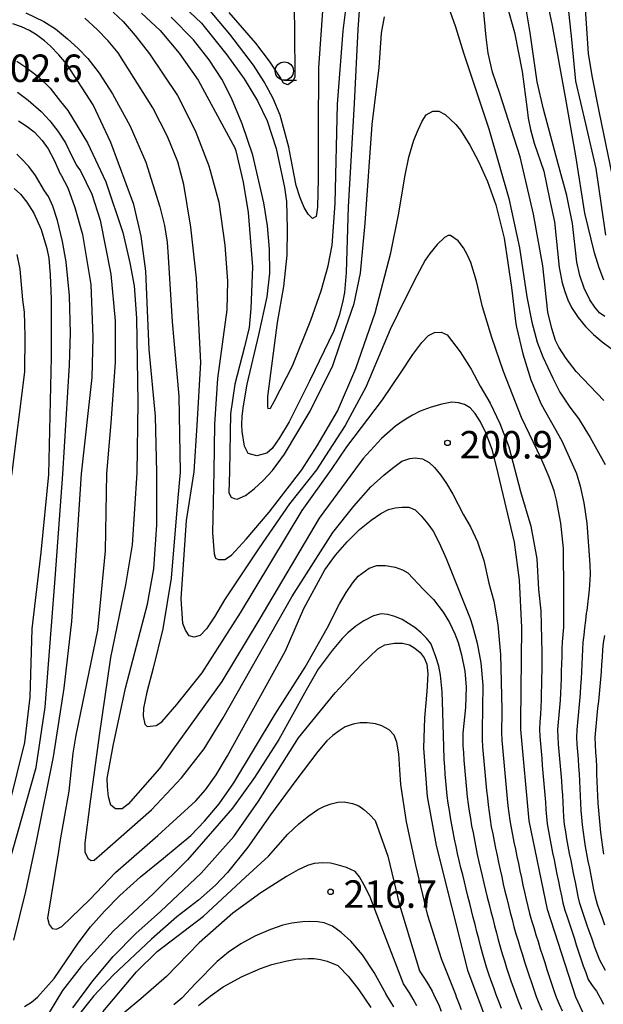
# Model space of a CAD drawing. Extents: x -16000 to -14000, y 91500 to 93000.
# Drawn here: x -15526 to -15446, y 91571 to 91706 of the extents above; entities that cross this region are included whole.
import ezdxf

# ---------------------------------------------------------------- set-up
doc = ezdxf.new("R2010")
doc.units = 0
for name, color, linetype in [('6331000', 2, 'Continuous'), ('7101000', 4, 'Continuous'), ('7102000', 2, 'Continuous'), ('7312000', 4, 'Continuous')]:
    doc.layers.add(name, color=color, linetype=linetype)
doc.styles.add('Dm_Anotation', font='txt.shx', dxfattribs={"bigfont": 'PSCDM.shx'})

# ---------------------------------------------------------------- blocks, each defined once
blk = doc.blocks.new('633100')
at = {"layer": '6331000'}
blk.add_lwpolyline([(0, -0.5), (0.67, -0.5)], dxfattribs=at)
blk.add_circle((0, 0), 0.5, dxfattribs=at)
blk = doc.blocks.new('731200')
at = {"layer": '7312000'}
blk.add_circle((0, 0), 0.15, dxfattribs=at)

msp = doc.modelspace()

# ---------------------------------------------------------------- linework, layer by layer
at = {"layer": '7101000', "flags": 128}
for points in [[(-15446.33, 91653.7), (-15450.11, 91657.66), (-15451.47, 91659.42), (-15452.5, 91660.99), (-15452.96, 91661.91), (-15453.45, 91663.51), (-15453.97, 91665.78), (-15454.67, 91672.08), (-15455.95, 91679.16), (-15457.75, 91686.96), (-15460.56, 91695.63), (-15461.54, 91698.55), (-15462.16, 91701.12), (-15462.42, 91703.33), (-15462.99, 91709.64)], [(-15449.1, 91710.65), (-15448.46, 91701.07), (-15447.96, 91698.02), (-15446.98, 91692.97), (-15445.2, 91684.36)], [(-15479.78, 91706.95), (-15479.95, 91704.37), (-15480.43, 91694.27), (-15481.27, 91680.15), (-15481.53, 91671.19), (-15481.77, 91668.45), (-15482.02, 91667.06), (-15482.51, 91665.32), (-15483.24, 91663.22), (-15486.53, 91656.32), (-15489.33, 91650.78), (-15490.63, 91648.59), (-15491.63, 91647.16), (-15492.35, 91646.49), (-15493.72, 91646.13), (-15494.9, 91646.47), (-15495.41, 91647.45), (-15495.74, 91649.47), (-15495.78, 91650.38), (-15495.72, 91651.55), (-15495.57, 91652.98), (-15495.07, 91655.91), (-15493.46, 91662.68), (-15492.32, 91667.86), (-15491.96, 91671.09), (-15492.01, 91674.34), (-15492.28, 91677.53), (-15492.77, 91680.67), (-15494.3, 91687.18), (-15495.72, 91691.48), (-15497.21, 91694.98), (-15498.52, 91697.57), (-15500.24, 91700.23)], [(-15500.24, 91700.23), (-15502.38, 91702.96), (-15505.45, 91706.05)], [(-15457.69, 91608.8), (-15457.66, 91609.81), (-15457.52, 91622.7), (-15457.88, 91629.17), (-15458.52, 91634.37), (-15461.01, 91644.69), (-15461.59, 91647.01), (-15462.45, 91649.3), (-15463.19, 91650.8), (-15463.91, 91651.94), (-15464.6, 91652.72), (-15465.35, 91653.16), (-15466.18, 91653.4), (-15467.1, 91653.45), (-15468.48, 91653.19), (-15469.91, 91652.79), (-15471.41, 91652.25), (-15472.49, 91651.7), (-15473.61, 91651.01), (-15474.79, 91650.18), (-15476.7, 91648.52), (-15479.21, 91645.78), (-15480.25, 91644.35), (-15485.24, 91637.64), (-15493.45, 91623.69), (-15498.52, 91615.32), (-15505.32, 91605.93), (-15507.04, 91603.44), (-15511.3, 91598.56), (-15512.12, 91597.94), (-15513.03, 91597.94), (-15513.7, 91598.46), (-15513.98, 91599.58), (-15514.14, 91600.97), (-15514.16, 91602.08), (-15513.35, 91606.56), (-15511.69, 91614.41), (-15508.67, 91625.87), (-15507.82, 91630.71), (-15507.39, 91636.71), (-15507.39, 91643.87), (-15507.58, 91651.58), (-15508.44, 91660.67), (-15508.91, 91671.37), (-15509.52, 91676.16), (-15510.56, 91680.44), (-15513.7, 91688.91), (-15516.11, 91694.07), (-15519.7, 91699.63), (-15520.76, 91700.9), (-15521.9, 91702.08), (-15522.73, 91702.8), (-15523.85, 91703.63), (-15524.8, 91704.23), (-15525.87, 91704.73), (-15527.05, 91705.11)], [(-15526.89, 91682.65), (-15526.03, 91681.89), (-15525.14, 91680.77), (-15524.22, 91679.27), (-15523.21, 91677.03), (-15522.42, 91674.44), (-15522.15, 91673.14), (-15521.95, 91670.85), (-15521.82, 91667.55), (-15521.83, 91659.62), (-15522.18, 91643.6), (-15523.26, 91632.94), (-15524.45, 91622.5), (-15524.76, 91613.2), (-15525.45, 91606.99), (-15527.56, 91598.54)], [(-15518.85, 91570.79), (-15516.14, 91574.48), (-15513.36, 91577.79), (-15510.28, 91580.93), (-15506.89, 91583.91), (-15501.32, 91589.15), (-15496.87, 91594.18), (-15493.53, 91598.99), (-15488.03, 91607.63), (-15483.05, 91613.79), (-15479.48, 91617.6), (-15477.22, 91619.78), (-15476.27, 91620.35), (-15474.95, 91620.58), (-15473.82, 91620.57), (-15472.87, 91620.33), (-15472.15, 91619.87), (-15471.43, 91619.29), (-15470.89, 91618.57), (-15470.51, 91617.7), (-15470.39, 91616.4), (-15470.5, 91613.95), (-15470.83, 91610.36), (-15470.99, 91606.22), (-15470.46, 91599.64), (-15469.25, 91592.95), (-15464.98, 91575.91), (-15462.2, 91568.52)], [(-15446.19, 91565.65), (-15446.94, 91566.41), (-15447.76, 91567.52), (-15448.64, 91568.98), (-15450.17, 91572.23), (-15454.05, 91584.19), (-15456.54, 91596.31), (-15457.69, 91608.8)], [(-15501.7, 91571.08), (-15500.12, 91572.38), (-15498.35, 91573.63), (-15495.73, 91575.04), (-15493.25, 91576.14), (-15491.68, 91576.67), (-15489.82, 91577.14), (-15488.39, 91577.41), (-15486.73, 91577.52), (-15485.9, 91577.49), (-15485.03, 91577.38), (-15484.13, 91577.16), (-15482.67, 91576.56), (-15482.53, 91576.4), (-15481.26, 91575.09), (-15479.8, 91573.23), (-15478.16, 91570.83)]]:
    msp.add_lwpolyline(points, dxfattribs=at)
at = {"layer": '7102000', "flags": 128}
for points in [[(-15446.06, 91676.26), (-15446.68, 91680.39), (-15447.37, 91685.37), (-15448.78, 91691.47), (-15450.15, 91697.28), (-15450.7, 91703.01), (-15451.35, 91708.98), (-15451.74, 91710.95), (-15452.4, 91713.21), (-15453.31, 91715.75), (-15455.03, 91719.22), (-15457.19, 91722.46), (-15462.98, 91731.33), (-15465.98, 91735.16), (-15467.6, 91736.72)], [(-15506.78, 91710.4), (-15501.3, 91705.24), (-15497.82, 91700.91), (-15495.47, 91697.62), (-15493.64, 91694.61), (-15492.32, 91691.88), (-15491.09, 91688.1), (-15489.94, 91682.77), (-15489.68, 91680.85), (-15489.58, 91677.16), (-15489.62, 91673.53), (-15490.08, 91669.27), (-15490.97, 91664.37), (-15492.28, 91654.25), (-15492.28, 91652.87), (-15492.23, 91652.6)], [(-15446.33, 91670.13), (-15446.98, 91671.8), (-15447.63, 91673.88), (-15448.93, 91679.27), (-15450.18, 91687.11), (-15451.59, 91695.13), (-15453.33, 91704.91), (-15454.33, 91709.67)], [(-15484.71, 91707.55), (-15485.3, 91699.14), (-15485.37, 91690.44), (-15485.34, 91683.98), (-15485.43, 91680.1), (-15485.63, 91678.8), (-15486.13, 91678.57), (-15486.72, 91679.13), (-15487.28, 91680.04), (-15487.83, 91681.35), (-15488.36, 91683.06), (-15489.08, 91686.84), (-15489.35, 91688.28), (-15490.56, 91692.67), (-15491.52, 91694.92), (-15492.73, 91697.19), (-15494.2, 91699.47), (-15497.42, 91703.74), (-15500.34, 91707.17)], [(-15488.62, 91707.11), (-15488.57, 91704.23), (-15488.56, 91697.87), (-15488.86, 91697.24), (-15489.48, 91696.82), (-15490.09, 91697.04), (-15490.56, 91697.83), (-15492, 91700.02), (-15493.88, 91702.49), (-15497.52, 91706.68)], [(-15492.23, 91652.6), (-15491.86, 91652.66), (-15491.35, 91653.56), (-15488.87, 91658.45), (-15486.34, 91664.67), (-15484.95, 91668.67), (-15483.98, 91672.08), (-15483.45, 91674.92), (-15483.03, 91680.62), (-15482.7, 91694.17), (-15481.93, 91704.18), (-15481.55, 91707.46)], [(-15459.6, 91707.66), (-15458.52, 91703.95), (-15457.51, 91698.63), (-15456.83, 91693.45), (-15456.68, 91692.23), (-15456.35, 91690.69), (-15455.84, 91688.82), (-15454.55, 91685.02), (-15453.77, 91681.23), (-15453.09, 91678.08), (-15452.42, 91671.84), (-15452.04, 91669.77), (-15451.67, 91668.56), (-15451.24, 91667.44), (-15450.75, 91666.39), (-15449.84, 91665.04), (-15448.84, 91663.82), (-15447.74, 91662.72), (-15446.58, 91661.7), (-15445.34, 91660.8)], [(-15446.18, 91665.15), (-15446.91, 91665.69), (-15447.59, 91666.45), (-15448.25, 91667.44), (-15449.03, 91669.05), (-15449.61, 91670.77), (-15450.01, 91672.58), (-15450.64, 91677.86), (-15451.41, 91681.71), (-15452.57, 91686.03), (-15454.6, 91693.47), (-15455.43, 91697.21), (-15456.4, 91703.9), (-15456.95, 91707.17)], [(-15525.27, 91706.62), (-15522.84, 91705.47), (-15521.25, 91704.44), (-15519.58, 91703.1), (-15518.12, 91701.76), (-15516.84, 91700.4), (-15515.26, 91698.4), (-15513.44, 91695.59), (-15511.05, 91691.15), (-15508.9, 91686.26), (-15506.97, 91680.14), (-15506.35, 91677.61), (-15505.98, 91675.33), (-15505.86, 91673.32), (-15505.31, 91664.42), (-15504.39, 91654.31), (-15504.2, 91643.92), (-15504.52, 91640.41), (-15505.43, 91629.42), (-15506.59, 91622.53), (-15507.92, 91617.14), (-15508.78, 91613.87), (-15509.22, 91611.69), (-15509.25, 91610.58), (-15509.04, 91609.5), (-15508.71, 91609.17), (-15507.5, 91609.34), (-15506.71, 91609.84), (-15504.68, 91612.2), (-15501.2, 91616.52), (-15495.97, 91624.69), (-15487.55, 91638.7), (-15483.56, 91644.29), (-15481.46, 91647.38), (-15476.55, 91653.79), (-15474.04, 91657.58), (-15472.44, 91659.96), (-15471.19, 91661.63), (-15470.27, 91662.59), (-15469.48, 91663), (-15468.54, 91663.02), (-15467.73, 91662.68), (-15465.97, 91660.34), (-15464.48, 91657.99), (-15463.25, 91655.64), (-15461.87, 91653.32), (-15460.56, 91650.57), (-15459.33, 91647.38), (-15457.71, 91641.27), (-15456.33, 91636.52), (-15455.51, 91632.06), (-15455.25, 91627.9), (-15454.93, 91625), (-15454.79, 91619.26), (-15454.8, 91618.82), (-15454.82, 91617.82), (-15454.83, 91616.82), (-15454.85, 91615.82), (-15454.87, 91614.82), (-15454.89, 91613.82), (-15454.92, 91612.82), (-15454.96, 91611.83), (-15455.01, 91610.83), (-15455.08, 91609.83), (-15455.13, 91608.83), (-15455.08, 91607.83), (-15455, 91606.84), (-15454.91, 91605.84)], [(-15452.34, 91604.78), (-15452.42, 91605.78), (-15452.51, 91606.77), (-15452.59, 91607.77), (-15452.6, 91608.77), (-15452.52, 91609.77), (-15452.43, 91610.76), (-15452.34, 91611.76), (-15452.27, 91612.76), (-15452.21, 91613.75), (-15452.17, 91614.75), (-15452.13, 91615.75), (-15452.1, 91616.75), (-15452.07, 91617.75), (-15452.04, 91618.75), (-15452.01, 91619.75), (-15451.97, 91620.75), (-15451.91, 91621.75), (-15451.82, 91622.74), (-15451.81, 91622.92), (-15451.82, 91627.43), (-15451.85, 91633.48), (-15452.23, 91636.93), (-15452.79, 91640.09), (-15453.12, 91641.36), (-15453.81, 91643.25), (-15454.88, 91645.76), (-15457.59, 91651.36), (-15460.03, 91657.66), (-15461.64, 91662.31), (-15462.93, 91666.48), (-15463.75, 91669.99), (-15464.5, 91672.52), (-15464.94, 91673.54), (-15465.52, 91674.53), (-15466.23, 91675.49), (-15467.27, 91676.24), (-15467.6, 91676.23), (-15468.12, 91675.97), (-15469.1, 91674.98), (-15470.09, 91673.78), (-15470.76, 91672.84), (-15471.9, 91670.74), (-15473.5, 91667.47), (-15475.53, 91663.41), (-15478.83, 91655.53), (-15481.69, 91650.3), (-15483.85, 91646.92), (-15485.59, 91644.25), (-15489.28, 91639.61), (-15493.44, 91633.59), (-15498.15, 91626.49), (-15499.51, 91624.17), (-15500.61, 91622.54), (-15501.46, 91621.59), (-15502.3, 91621.4), (-15502.97, 91621.57), (-15503.47, 91622.32), (-15503.83, 91623.24), (-15504.05, 91626.63), (-15503.35, 91637.33), (-15502.31, 91643.96), (-15501.89, 91650.34), (-15501.4, 91658.88), (-15501.96, 91670.41), (-15502.74, 91677.38), (-15503.72, 91683.18), (-15504.51, 91686.27), (-15505.92, 91689.76), (-15507.93, 91693.67), (-15512.7, 91701.19), (-15514.03, 91702.8), (-15515.54, 91704.37), (-15517.23, 91705.89)], [(-15513.35, 91706.72), (-15512, 91705.45), (-15510.36, 91703.55), (-15508.41, 91701.02), (-15504.57, 91695.34), (-15502.16, 91690.58), (-15500.28, 91685.73), (-15498.94, 91680.76), (-15498.1, 91674.9), (-15497.73, 91670.01), (-15497.82, 91666.08), (-15499.09, 91656.69), (-15499.5, 91650.46), (-15499.62, 91644.01), (-15499.81, 91635.62), (-15499.57, 91632.76), (-15499.4, 91632.18), (-15498.99, 91631.97), (-15498.09, 91632.01), (-15497.22, 91632.6), (-15495.21, 91634.76), (-15492.07, 91638.47), (-15487.59, 91644.22), (-15485.48, 91647.51), (-15482.72, 91652.26), (-15480.21, 91658.06), (-15477.56, 91665.68), (-15475.44, 91673.84), (-15474.37, 91679.05), (-15473.46, 91684.48), (-15472.97, 91686.93), (-15472.28, 91689.23), (-15471.7, 91690.67), (-15471.15, 91691.83), (-15470.62, 91692.69)], [(-15509.51, 91706.58), (-15506.96, 91704.2), (-15504.36, 91701.14), (-15501.73, 91697.42), (-15496.74, 91688.21), (-15496.59, 91687.81), (-15495.6, 91683.53), (-15494.92, 91679.36), (-15494.33, 91671.95), (-15494.55, 91666.27), (-15494.8, 91663.66), (-15495.4, 91661.03), (-15496.75, 91655.95), (-15497.34, 91651.89), (-15497.48, 91644.04), (-15497.54, 91641.08), (-15497.24, 91640.51), (-15496.85, 91640.34), (-15496.41, 91640.24), (-15495.27, 91640.74), (-15494.09, 91641.65), (-15492.86, 91642.78), (-15491.59, 91644.15), (-15489.97, 91646.38), (-15486.43, 91652.23), (-15483.37, 91658.47), (-15482.4, 91661.31)], [(-15482.4, 91661.31), (-15480.45, 91666.95), (-15479.57, 91671.09), (-15478.93, 91677.89), (-15478, 91691.37), (-15477.04, 91699.17), (-15476.7, 91703.85), (-15476.32, 91706.09)], [(-15467.31, 91706.79), (-15466.58, 91704.71), (-15465.53, 91701.18), (-15462.03, 91690.78), (-15459.32, 91681.27), (-15457.84, 91674.53), (-15456.86, 91667.85), (-15456.19, 91664.39), (-15455.46, 91661.65), (-15454.66, 91659.65), (-15453.32, 91656.73), (-15452.36, 91654.85), (-15450.99, 91652.77), (-15449.81, 91651.25), (-15448.2, 91648.64), (-15446.16, 91644.96)], [(-15526.51, 91700.03), (-15525.3, 91699.22), (-15523.54, 91697.89), (-15521.96, 91696.33), (-15520.56, 91694.54), (-15519.55, 91693.29), (-15516.87, 91688.87), (-15514.34, 91683.54), (-15512.02, 91676.64), (-15511.08, 91672.5), (-15510.5, 91669.37), (-15510.18, 91664.94), (-15509.99, 91653.45), (-15510.14, 91643.82), (-15510.76, 91634), (-15511.66, 91628.54), (-15513.72, 91618.61), (-15515.26, 91607.95), (-15516.56, 91598.6), (-15517.21, 91593.29), (-15517.21, 91592.04), (-15516.76, 91591.15), (-15516.37, 91590.87), (-15515.94, 91590.93), (-15514.91, 91591.85), (-15508.14, 91597.8), (-15504.04, 91602.17), (-15500.92, 91606.13), (-15498.35, 91610.37), (-15488.96, 91626.87), (-15483.36, 91635.66), (-15480.48, 91639.27), (-15478.16, 91641.89), (-15476.39, 91643.51)], [(-15526.43, 91695.8), (-15524.96, 91694.7), (-15523.2, 91693.18), (-15522.02, 91691.9), (-15520.91, 91690.47), (-15519.89, 91688.9), (-15519.01, 91687.05), (-15518.32, 91685.76), (-15517.81, 91685.04), (-15516.28, 91681.88), (-15515.14, 91678.32), (-15513.68, 91670.97), (-15513.09, 91664.59), (-15513.07, 91658.88), (-15513.69, 91650.63), (-15514.26, 91643.75), (-15514.47, 91633.16), (-15515.51, 91622.33), (-15518.48, 91608.02), (-15518.85, 91605.54), (-15519.41, 91600.35), (-15520.61, 91593.72), (-15520.84, 91592.18)], [(-15470.62, 91692.69), (-15469.71, 91693.19), (-15468.86, 91693.22), (-15468.02, 91692.76), (-15466.55, 91691.38), (-15465.9, 91690.62), (-15464.66, 91688.56), (-15463.44, 91686.32), (-15462.24, 91683.61), (-15461.08, 91680.43), (-15459.97, 91675.85), (-15458.97, 91669.13), (-15458.35, 91664.17), (-15458.27, 91663.7), (-15457.41, 91660.05), (-15456.29, 91656.54), (-15454.89, 91653.19), (-15452.09, 91648.19), (-15450.09, 91643.73), (-15449.56, 91641.98), (-15449.09, 91639.73), (-15448.67, 91636.96), (-15448.23, 91631.29), (-15448.19, 91629.92), (-15448.34, 91627.83), (-15448.68, 91625.04), (-15448.74, 91624.66), (-15448.85, 91623.67), (-15448.96, 91622.67), (-15449.09, 91621.68), (-15449.19, 91620.69), (-15449.25, 91619.69), (-15449.3, 91618.69), (-15449.34, 91617.69), (-15449.39, 91616.69), (-15449.44, 91615.69), (-15449.51, 91614.7), (-15449.58, 91613.7), (-15449.67, 91612.7), (-15449.76, 91611.71), (-15449.86, 91610.71), (-15449.95, 91609.72), (-15450.05, 91608.72), (-15450.09, 91607.72), (-15450.02, 91606.72), (-15449.93, 91605.73), (-15449.85, 91604.73), (-15449.78, 91603.73), (-15449.71, 91602.74), (-15449.66, 91601.74), (-15449.62, 91600.74), (-15449.57, 91599.74), (-15449.52, 91598.74), (-15449.47, 91597.74), (-15449.39, 91596.75), (-15449.29, 91595.75), (-15449.17, 91594.76), (-15449.03, 91593.77), (-15448.87, 91592.78), (-15448.69, 91591.8), (-15448.51, 91590.81), (-15448.31, 91589.83), (-15448.12, 91588.85), (-15447.93, 91587.87), (-15447.73, 91586.89), (-15447.51, 91585.91), (-15447.24, 91584.95), (-15446.91, 91584.01), (-15446.57, 91583.07), (-15446.24, 91582.12)], [(-15526.31, 91691.89), (-15525.12, 91691.11), (-15524.16, 91690.4), (-15523.05, 91689.18), (-15522.22, 91688.04), (-15521.4, 91686.53), (-15520.59, 91684.66), (-15520.45, 91684.45), (-15519.55, 91682.73), (-15518.59, 91680.03), (-15517.57, 91676.37), (-15516.43, 91669.53), (-15516.16, 91662.33), (-15516.27, 91656.83), (-15517.72, 91643.68), (-15519.04, 91623.51), (-15520.12, 91614.42), (-15521.56, 91605.03), (-15523.89, 91593.47), (-15525.34, 91586.67), (-15526.98, 91580.02)], [(-15527.69, 91590.05), (-15523.86, 91603.6), (-15522.64, 91611.82), (-15521.27, 91629.39), (-15520.24, 91643.64), (-15519.34, 91658.57), (-15519.17, 91662.89), (-15519.33, 91667.98), (-15519.77, 91672.62), (-15520.26, 91675.42), (-15520.98, 91678.28), (-15521.62, 91680.22), (-15522.2, 91681.56), (-15522.72, 91682.31), (-15523.98, 91684.44), (-15524.9, 91685.64), (-15525.86, 91686.71), (-15526.53, 91687.35)], [(-15527.2, 91643.52), (-15525.41, 91657.6), (-15525.37, 91662.49), (-15525.47, 91665.78), (-15525.71, 91667.44), (-15526.08, 91671.62), (-15526.48, 91673.64)], [(-15476.39, 91643.51), (-15475.21, 91644.44), (-15473.91, 91645.41), (-15472.83, 91645.76), (-15472.13, 91645.89), (-15471.12, 91645.72), (-15470.22, 91645.22), (-15469.48, 91644.54), (-15468.67, 91643.56), (-15467.83, 91642.35), (-15466.96, 91640.91), (-15465.53, 91638.07), (-15464.54, 91636.46), (-15463.61, 91634.39), (-15462.75, 91631.86), (-15462.03, 91628.78), (-15461.36, 91626.31), (-15460.84, 91623.05), (-15460.47, 91619.03), (-15460.26, 91611.51), (-15460.26, 91611.3), (-15460.28, 91610.3), (-15460.31, 91609.3), (-15460.33, 91608.3), (-15460.26, 91607.3), (-15460.18, 91606.3), (-15460.09, 91605.31), (-15460, 91604.31), (-15459.91, 91603.31), (-15459.81, 91602.32), (-15459.72, 91601.32), (-15459.62, 91600.33), (-15459.53, 91599.33), (-15459.43, 91598.34), (-15459.32, 91597.34), (-15459.19, 91596.35), (-15459.01, 91595.37), (-15458.82, 91594.39), (-15458.62, 91593.41), (-15458.42, 91592.43), (-15458.22, 91591.45), (-15458.01, 91590.47), (-15457.81, 91589.49), (-15457.6, 91588.51), (-15457.4, 91587.53), (-15457.18, 91586.56), (-15456.97, 91585.58), (-15456.73, 91584.61), (-15456.48, 91583.64), (-15456.21, 91582.68), (-15455.92, 91581.72), (-15455.63, 91580.76), (-15455.33, 91579.81), (-15455.03, 91578.85), (-15454.73, 91577.9), (-15454.42, 91576.95), (-15454.11, 91576), (-15453.8, 91575.05), (-15453.49, 91574.1), (-15453.17, 91573.15), (-15452.83, 91572.21), (-15452.45, 91571.28), (-15452.04, 91570.37)], [(-15520.84, 91592.18), (-15522.32, 91583.02), (-15522.09, 91582.14), (-15521.7, 91581.62), (-15521.09, 91581.51), (-15520.39, 91581.9), (-15516.53, 91585.56), (-15513.04, 91589.25), (-15507.26, 91594.3), (-15502.09, 91599.02), (-15500.74, 91600.54), (-15499.29, 91602.59), (-15497.75, 91605.18), (-15489.8, 91619.5), (-15487.3, 91625.29), (-15484.43, 91630.56), (-15482.97, 91632.57), (-15481.4, 91634.41), (-15479.71, 91636.08), (-15478.11, 91637.37), (-15476.79, 91638.28), (-15475.74, 91638.82), (-15474.83, 91639.03), (-15473.91, 91639.13), (-15472.98, 91639.13), (-15472.1, 91638.75), (-15471.3, 91637.97), (-15470.37, 91636.84), (-15469.67, 91635.85), (-15468.84, 91634.27), (-15467.89, 91632.11), (-15464.59, 91623.94), (-15464.26, 91622.95), (-15463.62, 91620.57), (-15463.15, 91617.86), (-15462.85, 91614.81), (-15462.97, 91608.62), (-15462.97, 91608.43), (-15462.95, 91607.43), (-15462.89, 91606.43), (-15462.81, 91605.43), (-15462.73, 91604.44), (-15462.64, 91603.44), (-15462.55, 91602.45), (-15462.45, 91601.45), (-15462.36, 91600.46), (-15462.25, 91599.46), (-15462.15, 91598.47), (-15462.02, 91597.47), (-15461.88, 91596.49), (-15461.71, 91595.5), (-15461.52, 91594.52), (-15461.32, 91593.54), (-15461.12, 91592.56), (-15460.92, 91591.58), (-15460.71, 91590.6), (-15460.5, 91589.62), (-15460.29, 91588.65), (-15460.07, 91587.67), (-15459.84, 91586.7), (-15459.61, 91585.72), (-15459.37, 91584.75), (-15459.13, 91583.78), (-15458.87, 91582.82), (-15458.61, 91581.85), (-15458.34, 91580.89), (-15458.06, 91579.93), (-15457.77, 91578.97), (-15457.47, 91578.02), (-15457.17, 91577.06), (-15456.86, 91576.11), (-15456.55, 91575.16), (-15456.23, 91574.21), (-15455.91, 91573.27), (-15455.57, 91572.33), (-15455.2, 91571.39), (-15454.82, 91570.47)], [(-15502.77, 91594.3), (-15500.87, 91596.24), (-15498.9, 91598.63), (-15496.87, 91601.48), (-15491.24, 91610.89), (-15487.15, 91617.3), (-15484.13, 91622.6), (-15482.46, 91625.93), (-15481.52, 91627.5), (-15480.66, 91628.76), (-15479.88, 91629.7), (-15478.41, 91630.81), (-15477.36, 91631.19), (-15476.14, 91631.19), (-15474.85, 91630.94), (-15473.85, 91630.6), (-15473.13, 91630.15), (-15470.95, 91627.91), (-15469.61, 91626.53), (-15468.3, 91624.8), (-15467.43, 91623.41), (-15466.67, 91621.84), (-15466.24, 91620.66), (-15465.79, 91618.95), (-15465.33, 91616.72), (-15465.15, 91614.6), (-15465.24, 91611.79), (-15465.61, 91608.29), (-15465.61, 91607.56), (-15465.58, 91606.56), (-15465.52, 91605.57), (-15465.45, 91604.57), (-15465.37, 91603.57), (-15465.28, 91602.57), (-15465.19, 91601.58), (-15465.09, 91600.58), (-15464.99, 91599.59), (-15464.86, 91598.6), (-15464.73, 91597.61), (-15464.57, 91596.62), (-15464.4, 91595.63), (-15464.21, 91594.65), (-15464.02, 91593.67), (-15463.83, 91592.69), (-15463.62, 91591.71), (-15463.41, 91590.73), (-15463.19, 91589.76), (-15462.96, 91588.78), (-15462.73, 91587.81), (-15462.5, 91586.84), (-15462.26, 91585.87), (-15462.02, 91584.9), (-15461.77, 91583.93), (-15461.52, 91582.96), (-15461.27, 91581.99), (-15461.02, 91581.02), (-15460.76, 91580.06), (-15460.48, 91579.1), (-15460.21, 91578.14), (-15459.92, 91577.18), (-15459.62, 91576.22), (-15459.3, 91575.27), (-15458.98, 91574.33), (-15458.64, 91573.39), (-15458.3, 91572.45), (-15457.94, 91571.51), (-15457.58, 91570.58)], [(-15460.33, 91570.7), (-15460.68, 91571.64), (-15461.03, 91572.57), (-15461.38, 91573.51), (-15461.73, 91574.45), (-15462.06, 91575.39), (-15462.37, 91576.34), (-15462.65, 91577.3), (-15462.92, 91578.26), (-15463.18, 91579.23), (-15463.43, 91580.2), (-15463.68, 91581.17), (-15463.93, 91582.13), (-15464.17, 91583.1), (-15464.42, 91584.07), (-15464.66, 91585.04), (-15464.9, 91586.01), (-15465.14, 91586.98), (-15465.38, 91587.96), (-15465.62, 91588.93), (-15465.86, 91589.9), (-15466.09, 91590.87), (-15466.32, 91591.85), (-15466.53, 91592.82), (-15466.72, 91593.8), (-15466.91, 91594.79), (-15467.09, 91595.77), (-15467.27, 91596.75), (-15467.43, 91597.74), (-15467.59, 91598.73), (-15467.72, 91599.72), (-15467.83, 91600.71), (-15467.92, 91601.71), (-15468, 91602.7), (-15468.08, 91603.7), (-15468.15, 91604.7), (-15468.15, 91604.79), (-15468.31, 91611.15), (-15468.43, 91613.91), (-15468.66, 91616.2), (-15468.89, 91617.41), (-15469.27, 91618.7), (-15469.81, 91620.08), (-15469.97, 91620.5), (-15470.55, 91621.25), (-15471.28, 91621.99), (-15472.15, 91622.72), (-15473.9, 91623.78), (-15474.88, 91624.2), (-15475.83, 91624.46), (-15476.74, 91624.56), (-15477.78, 91624.3), (-15479.12, 91623.62), (-15480.2, 91622.88), (-15481.32, 91621.96), (-15482.1, 91621.22), (-15483.45, 91619.57), (-15485.37, 91617), (-15487.01, 91614.13), (-15490.75, 91607.42), (-15494.07, 91602.22), (-15497.08, 91598.04), (-15499.78, 91594.89), (-15503.22, 91590.96), (-15507.92, 91586.36), (-15513.32, 91581.3)], [(-15446.26, 91621.62), (-15446.41, 91620.63), (-15446.51, 91619.64), (-15446.58, 91618.64), (-15446.65, 91617.64), (-15446.72, 91616.65), (-15446.81, 91615.65), (-15446.9, 91614.66), (-15446.99, 91613.66), (-15447.09, 91612.66), (-15447.19, 91611.67), (-15447.29, 91610.67), (-15447.39, 91609.68), (-15447.48, 91608.68), (-15447.57, 91607.69), (-15447.53, 91606.69), (-15447.46, 91605.69), (-15447.4, 91604.69), (-15447.36, 91603.69), (-15447.32, 91602.7), (-15447.28, 91601.7), (-15447.24, 91600.7), (-15447.19, 91599.7), (-15447.14, 91598.7), (-15447.07, 91597.7), (-15446.99, 91596.7), (-15446.9, 91595.71), (-15446.79, 91594.72), (-15446.67, 91593.72), (-15446.54, 91592.73), (-15446.38, 91591.74)], [(-15465.77, 91570.52), (-15466.13, 91571.45), (-15466.49, 91572.38), (-15466.52, 91572.46), (-15468.53, 91577.46), (-15470.36, 91583.39), (-15472, 91590.24), (-15473.3, 91596.18), (-15474.05, 91601.28), (-15474.19, 91603.25), (-15474.34, 91605.45), (-15474.61, 91607.04), (-15474.99, 91608.02), (-15475.66, 91608.73), (-15476.65, 91609.3), (-15477.52, 91609.57), (-15478.66, 91609.7), (-15479.6, 91609.68), (-15480.6, 91609.49), (-15481.65, 91609.13), (-15482.5, 91608.6), (-15483.35, 91607.96), (-15484.19, 91607.22), (-15485.42, 91605.78), (-15488.42, 91601.82), (-15491.88, 91597.11), (-15494.96, 91592.73), (-15497.73, 91589.24), (-15499.38, 91587.5), (-15501.69, 91585.49), (-15504.68, 91583.2), (-15508.11, 91580.16), (-15513.34, 91575.25), (-15516.01, 91572.43), (-15518.52, 91569.29)], [(-15454.91, 91605.84), (-15454.83, 91604.84), (-15454.74, 91603.85), (-15454.65, 91602.85), (-15454.56, 91601.86), (-15454.48, 91600.86), (-15454.39, 91599.86), (-15454.32, 91598.87), (-15454.25, 91597.87), (-15454.19, 91596.87), (-15454.08, 91595.88), (-15453.91, 91594.89), (-15453.73, 91593.91), (-15453.53, 91592.93), (-15453.34, 91591.95), (-15453.14, 91590.97), (-15452.94, 91589.99), (-15452.74, 91589.01), (-15452.54, 91588.03), (-15452.34, 91587.05), (-15452.14, 91586.07), (-15451.94, 91585.09), (-15451.67, 91584.12), (-15451.35, 91583.18), (-15451.04, 91582.23), (-15450.73, 91581.28), (-15450.41, 91580.33), (-15450.1, 91579.38), (-15449.79, 91578.43), (-15449.47, 91577.48), (-15449.15, 91576.53), (-15448.82, 91575.59), (-15448.46, 91574.66), (-15447.93, 91573.82), (-15447.33, 91573.03), (-15446.85, 91572.15), (-15446.39, 91571.27)], [(-15446.13, 91575.87), (-15446.9, 91577.28), (-15447.62, 91579.17), (-15447.68, 91579.32), (-15448, 91580.27), (-15448.32, 91581.22), (-15448.64, 91582.17), (-15448.96, 91583.11), (-15449.29, 91584.06), (-15449.6, 91585.01), (-15449.84, 91585.98), (-15450.04, 91586.96), (-15450.23, 91587.94), (-15450.43, 91588.92), (-15450.62, 91589.9), (-15450.82, 91590.88), (-15451.01, 91591.86), (-15451.2, 91592.84), (-15451.38, 91593.83), (-15451.55, 91594.81), (-15451.69, 91595.8), (-15451.79, 91596.8), (-15451.85, 91597.8), (-15451.91, 91598.8), (-15451.96, 91599.79), (-15452.02, 91600.79), (-15452.09, 91601.79), (-15452.17, 91602.79), (-15452.25, 91603.78), (-15452.34, 91604.78)], [(-15514.75, 91570.24), (-15510.19, 91575.7), (-15507.34, 91578.45), (-15501.03, 91583.3), (-15495.3, 91588.61), (-15492.13, 91591.48), (-15489.51, 91594.47), (-15488.02, 91595.88), (-15486.65, 91597.01), (-15485.41, 91597.84), (-15484.49, 91598.29), (-15483.58, 91598.63), (-15482.68, 91598.87), (-15481.79, 91598.89), (-15480.68, 91598.67), (-15479.79, 91598.35), (-15479.1, 91597.84), (-15478.36, 91597.17), (-15477.58, 91596.35), (-15475.83, 91591.46), (-15474.23, 91584.86), (-15471.5, 91575.81), (-15471.4, 91575.6), (-15470.85, 91574.76), (-15470.31, 91573.92), (-15469.81, 91573.05), (-15469.36, 91572.16), (-15468.94, 91571.26), (-15468.54, 91570.34)], [(-15525.48, 91570.95), (-15524.53, 91571.56), (-15523.68, 91572.25), (-15521.41, 91574.79), (-15518.13, 91579.62), (-15516.46, 91581.83), (-15514.56, 91583.99), (-15512.43, 91586.1), (-15509.61, 91588.66), (-15506.47, 91591.2), (-15502.77, 91594.3)], [(-15471.9, 91571.06), (-15472.38, 91571.94), (-15472.89, 91572.8), (-15473.43, 91573.64), (-15473.72, 91574.07), (-15476.96, 91582.57), (-15478.32, 91586.01), (-15479.07, 91587.53), (-15479.73, 91588.65), (-15480.31, 91589.38), (-15481.49, 91589.92), (-15482.76, 91590.32), (-15483.68, 91590.51), (-15484.73, 91590.57), (-15485.9, 91590.5), (-15486.81, 91590.2), (-15488.07, 91589.6), (-15489.69, 91588.71), (-15493.18, 91586.49), (-15497.02, 91583.7), (-15501.62, 91579.67), (-15506.08, 91575.03), (-15509.56, 91571.98), (-15512.32, 91569.72)], [(-15475.01, 91570.9), (-15475.53, 91571.75), (-15476.06, 91572.6), (-15476.09, 91572.64), (-15477.7, 91575.61), (-15479.3, 91578.02), (-15480.9, 91579.88), (-15482.2, 91581.07), (-15483.41, 91581.91), (-15484.55, 91582.4), (-15485.4, 91582.53), (-15486.55, 91582.56), (-15487.51, 91582.53), (-15488.94, 91582.32), (-15490.19, 91582.06), (-15491.88, 91581.48), (-15494, 91580.57), (-15495.9, 91579.53), (-15497.62, 91578.37), (-15499.15, 91577.09), (-15502.1, 91574.1), (-15503.96, 91572.1), (-15505.06, 91571.17)], [(-15513.32, 91581.3), (-15517.75, 91576.41), (-15520.28, 91573.16), (-15522.87, 91568.88)]]:
    msp.add_lwpolyline(points, dxfattribs=at)

# ---------------------------------------------------------------- block references
at = {"layer": '6331000', "xscale": 2.5, "yscale": 2.5, "zscale": 2.5}
msp.add_blockref('633100', (-15489.98, 91698.68), dxfattribs=at)
at = {"layer": '7312000', "xscale": 2.5, "yscale": 2.5, "zscale": 2.5}
for p in [(-15467.69, 91647.91, 200.91), (-15483.67, 91586.61, 216.65)]:
    msp.add_blockref('731200', p, dxfattribs=at)

# ---------------------------------------------------------------- texts
at = {"layer": '7312000', "style": 'Dm_Anotation'}
for s, p in [('202.6', (-15530.32, 91697.19)), ('200.9', (-15466.04, 91645.78)), ('216.7', (-15481.9, 91584.43))]:
    msp.add_text(s, height=3.75, dxfattribs=at).set_placement(p)

doc.saveas('drawing.dxf')
